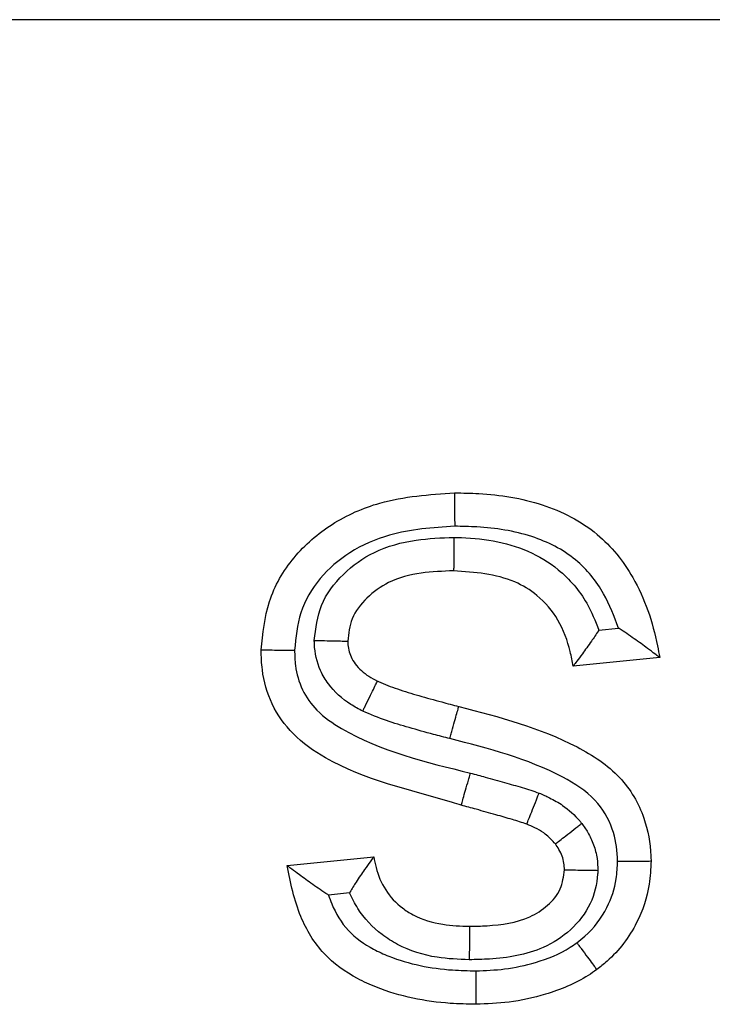
# Model space of a CAD drawing. Units: inches. Extents: x 0.5 to 8, y 0.3 to 10.7.
# Drawn here: x 2.1 to 2.1, y 5.9 to 5.9 of the extents above; entities that cross this region are included whole.
import ezdxf

# ---------------------------------------------------------------- set-up
doc = ezdxf.new("R2010")
doc.units = ezdxf.units.IN
doc.header["$MEASUREMENT"] = 0

msp = doc.modelspace()

# ---------------------------------------------------------------- linework, layer by layer
at = {"color": 7, "linetype": 'Continuous', "lineweight": 25}
for p, q in [((2.170418464432903, 5.88750075707175), (1.90550803325731, 5.88750075707175)), ((2.104701196186027, 5.872289596667614), (2.105191972932582, 5.87233867434227)), ((2.106219148304875, 5.871603902244404), (2.104058573329359, 5.871387844746853)), ((2.096928675910155, 5.866418522303165), (2.099089250885672, 5.866634579800717)), ((2.098484216717404, 5.865736586748799), (2.097959390339623, 5.86568410411102))]:
    msp.add_line(p, q, dxfattribs=at)
for points, knots in [([(2.0962805034175, 5.871792952554761), (2.0963222309337, 5.872201639716035), (2.096406815143979, 5.873030073419638), (2.09705146942106, 5.874141800561842), (2.098029499713503, 5.874982637707889), (2.099408318246552, 5.875593671944461), (2.100474863218779, 5.875666178997303), (2.10110466223002, 5.875708994697885)], [0, 0, 0, 0, 0.1764920414445701, 0.3577600898815017, 0.5402113708108257, 0.7284930016229021, 1, 1, 1, 1]), ([(2.10110466223002, 5.875708994697885), (2.101306991845471, 5.875705138367009), (2.102042596100779, 5.875691118010196), (2.103295555311103, 5.875496673020832), (2.104683884737321, 5.874789549086958), (2.105700994139607, 5.873522854210012), (2.106075024621443, 5.872393068649267), (2.106201377160407, 5.871701210263852), (2.106219148304875, 5.871603902244404)], [0, 0, 0, 0, 0.08355665876826537, 0.303784661540188, 0.5181532341509101, 0.7095168369034076, 0.9591443250818337, 1, 1, 1, 1]), ([(2.10110466223002, 5.875708994697885), (2.101104685311178, 5.875699785339571), (2.101104731473421, 5.875681366652046), (2.101105091594822, 5.875537679052581), (2.101105621294392, 5.875326349198578), (2.101106127463514, 5.875124474861178), (2.101106510190003, 5.8749718948108), (2.101106664671996, 5.874910327836141), (2.101106752073082, 5.874875495165054)], [0, 0, 0, 0, 0.2145938444275422, 0.42918701074588, 0.6437997894053513, 0.8584538286505461, 0.9199175977467114, 1, 1, 1, 1]), ([(2.101106752073082, 5.874875495165054), (2.100557572366351, 5.874839710926172), (2.099644561038874, 5.874780219624792), (2.09849435403107, 5.874275790806342), (2.097712913536123, 5.873610081010662), (2.097211596857429, 5.872747927678398), (2.09714639288087, 5.872105181079796), (2.097114390238969, 5.871789715822707)], [0, 0, 0, 0, 0.2913446476350557, 0.4843605111953586, 0.6583463100318121, 0.83231359080571, 1, 1, 1, 1]), ([(2.105191972932582, 5.87233867434227), (2.105082240071953, 5.872629283923056), (2.104842953399216, 5.873262995641253), (2.104138499100002, 5.874130605788656), (2.103001066565721, 5.874700630924531), (2.10194109969257, 5.874859584590217), (2.101291931153137, 5.87487196389638), (2.101106752073082, 5.874875495165054)], [0, 0, 0, 0, 0.1784341443541269, 0.3890986935050828, 0.6258584808841048, 0.8932739679889937, 1, 1, 1, 1]), ([(2.097607083312028, 5.872030864832645), (2.097643144668205, 5.872329654814744), (2.097717611777957, 5.872946659518635), (2.098300209889851, 5.873715109651082), (2.09911769745645, 5.874297969748629), (2.100095773924593, 5.874562103766214), (2.100772287029204, 5.874586484963078), (2.101087830226149, 5.874597856983444)], [0, 0, 0, 0, 0.1847338692234809, 0.3814775364229259, 0.5781708857741908, 0.8032479986566587, 1, 1, 1, 1]), ([(2.101087830226149, 5.874597856983444), (2.101087480462597, 5.874554986906817), (2.101086978319098, 5.874493439812695), (2.101085738050459, 5.874341421651792), (2.10108415271857, 5.874147109526882), (2.101082428736126, 5.873935803174656), (2.101081256342674, 5.873792104391184), (2.101081106075076, 5.873773686281276), (2.101081030941226, 5.873764477219921)], [0, 0, 0, 0, 0.09852062721412143, 0.1414426750129852, 0.3560998670676588, 0.5707389002441993, 0.7853693009043591, 0.9999999999999999, 0.9999999999999999, 0.9999999999999999, 0.9999999999999999]), ([(2.101087830226149, 5.874597856983443), (2.101112498697712, 5.874597359083435), (2.101738621833632, 5.874584721627824), (2.102684160766561, 5.874451803972523), (2.103774245126516, 5.873788425270425), (2.104382457509298, 5.873085480716631), (2.104610120111237, 5.872517011789987), (2.104701196186027, 5.872289596667614)], [0, 0, 0, 0, 0.01612476926640103, 0.4092710435364305, 0.6012424260941549, 0.8404776440436293, 1, 1, 1, 1]), ([(2.101081030941226, 5.873764477219921), (2.100810003711742, 5.873754708696643), (2.100258623239223, 5.873734835516405), (2.099493285428226, 5.873538419095054), (2.098907706772632, 5.873119142972032), (2.098507494177779, 5.87260950772615), (2.098462397475233, 5.872204058581988), (2.098441078393016, 5.872012385950713)], [0, 0, 0, 0, 0.2311221133599446, 0.4701971101449506, 0.6583227613749769, 0.838474994171013, 1, 1, 1, 1]), ([(2.104058573329359, 5.871387844746853), (2.10403699427656, 5.871509561669081), (2.103966334861609, 5.871908116999294), (2.103726857757128, 5.872549833831838), (2.103222915378213, 5.873146718537104), (2.102352363271847, 5.873676139975042), (2.10160652075833, 5.873727964089925), (2.101081030941226, 5.873764477219921)], [0, 0, 0, 0, 0.08799584167298945, 0.2881375168968559, 0.4790310677266496, 0.6329468165520894, 1, 1, 1, 1]), ([(2.104701196186027, 5.872289596667614), (2.104697359149682, 5.8722836701941), (2.104635907436581, 5.872188755286516), (2.104495539881435, 5.871979643958317), (2.104302554356718, 5.871712596293845), (2.104156518388934, 5.871517692236188), (2.104073841243889, 5.871408077298224), (2.104063669830489, 5.871394598466932), (2.104058573329359, 5.871387844746853)], [0, 0, 0, 0, 0.01391120722861951, 0.2227936976750914, 0.4963786394249901, 0.7021767771704467, 0.8507723231944084, 1, 1, 1, 1]), ([(2.106219148304875, 5.871603902244404), (2.10621246739717, 5.871608922043323), (2.106199140726353, 5.871618935234748), (2.106090998493053, 5.871700153389025), (2.10589140626923, 5.871849585953976), (2.105583585050311, 5.87207481150444), (2.105329974578568, 5.872248365284339), (2.105197873867191, 5.872334812737276), (2.105191972932582, 5.87233867434227)], [0, 0, 0, 0, 0.1301891405885959, 0.2596934274672551, 0.4464332583331169, 0.714894628930299, 0.9872643520703493, 1, 1, 1, 1]), ([(2.097607083312028, 5.872030864832645), (2.09763021166374, 5.872030352376289), (2.097691999773379, 5.87202898333322), (2.097845644737246, 5.872025579011998), (2.098058630346036, 5.872020859876364), (2.098269887129039, 5.872016179046412), (2.098413464529885, 5.872012997792831), (2.098431873722201, 5.872012589899189), (2.098441078393016, 5.872012385950713)], [0, 0, 0, 0, 0.05319484759634488, 0.1421116868390808, 0.3567919962302868, 0.5712605317576951, 0.7856285271341218, 1, 1, 1, 1]), ([(2.098814378600765, 5.870267507693164), (2.098713200042527, 5.870321190691526), (2.098388773681832, 5.870493323800489), (2.09801294093382, 5.870835132789924), (2.097700363736512, 5.871357552733606), (2.097612015871768, 5.871743540421773), (2.097607609396912, 5.872000220088913), (2.097607083312028, 5.872030864832645)], [0, 0, 0, 0, 0.1525308174572204, 0.4890860164796824, 0.6579595955248919, 0.9591641182261906, 1, 1, 1, 1]), ([(2.098441078393016, 5.872012385950713), (2.098441084552051, 5.872012123554753), (2.098441438477299, 5.871997045128327), (2.098443670713316, 5.871863685150903), (2.098490449804465, 5.871662188022632), (2.098666827365277, 5.871370127057892), (2.098900089449128, 5.871164274750528), (2.099108333578335, 5.871054489166173), (2.099180400142451, 5.871016495922936)], [0, 0, 0, 0, 0.0006019839813458861, 0.03459264835092374, 0.3061131620539896, 0.4598767430564453, 0.8130807938022879, 0.9999999999999999, 0.9999999999999999, 0.9999999999999999, 0.9999999999999999]), ([(2.101270081251583, 5.867924172989228), (2.10119739663197, 5.867946368670454), (2.100055511773631, 5.8682950657187), (2.09852553984868, 5.868622210609651), (2.097065017448293, 5.869642919548622), (2.096515669105094, 5.870419941772091), (2.096301554107214, 5.871167339200759), (2.09628605266997, 5.871628032236383), (2.0962805034175, 5.871792952554761)], [0, 0, 0, 0, 0.0331665330333614, 0.5210505616763225, 0.6674617773756927, 0.799106255242489, 0.928083435642219, 1, 1, 1, 1]), ([(2.0962805034175, 5.871792952554761), (2.096289711518363, 5.871792916778773), (2.096308127624265, 5.871792845227167), (2.096451770323419, 5.871792287140218), (2.096663095654245, 5.871791466260383), (2.096873612172691, 5.871790649158437), (2.09702697507443, 5.871790054510075), (2.097088666609567, 5.871789815488119), (2.097114390238969, 5.871789715822707)], [0, 0, 0, 0, 0.2144689669781186, 0.4289357021278499, 0.6434669506394568, 0.858133989019499, 0.9408458764548013, 1, 1, 1, 1]), ([(2.097114390238969, 5.871789715822707), (2.097118417764529, 5.871660451228213), (2.097128943664013, 5.871322619448335), (2.097280227004511, 5.870786517425785), (2.097677048078412, 5.870229593158139), (2.099016686576644, 5.869322808252126), (2.100383032628813, 5.868994009202988), (2.101500527288549, 5.86872509403252)], [0, 0, 0, 0, 0.06680524483530847, 0.1745948676543972, 0.2824634391594693, 0.4131477354280191, 1, 1, 1, 1]), ([(2.098814378600765, 5.870267507693164), (2.098827554889146, 5.870294470272643), (2.098854604245483, 5.870349821248507), (2.098921763705615, 5.870487249348839), (2.099012399821989, 5.87067271762497), (2.099105189247336, 5.870862592207509), (2.099168270072004, 5.870991674214495), (2.099176356777897, 5.871008222004288), (2.099180400142451, 5.871016495922936)], [0, 0, 0, 0, 0.06900667358518017, 0.1416625114394858, 0.3563206151015175, 0.5709037497423815, 0.7854512589782333, 1, 1, 1, 1]), ([(2.099180400142451, 5.871016495922936), (2.099188468114459, 5.871012813488148), (2.099351037873666, 5.870938612370943), (2.099692829142112, 5.870808303775952), (2.100223722406291, 5.870650777977743), (2.100734404390424, 5.870507697791093), (2.101067476132451, 5.870421787786944), (2.101209315080397, 5.870385202922277)], [0, 0, 0, 0, 0.01250816078457491, 0.2520396308783734, 0.514877536314341, 0.7934100940078082, 0.9999999999999999, 0.9999999999999999, 0.9999999999999999, 0.9999999999999999]), ([(2.100986129880688, 5.869582233285002), (2.100849435888483, 5.869617465893161), (2.100510123127672, 5.869704923091187), (2.099983359734063, 5.86985360241574), (2.099388444389467, 5.870026544050389), (2.09901045476585, 5.870185204884096), (2.098814378600765, 5.870267507693164)], [0, 0, 0, 0, 0.1857363914696233, 0.4610497268854793, 0.7204280326208545, 1, 1, 1, 1]), ([(2.100986129880688, 5.869582233285002), (2.100997522179569, 5.869623220274554), (2.101014004927918, 5.869682521583393), (2.101054722206874, 5.869829013272013), (2.101106843433208, 5.87001653360886), (2.101163432932888, 5.870220129579743), (2.101201916327779, 5.87035858392376), (2.101206848828346, 5.870376329918533), (2.101209315080397, 5.870385202922277)], [0, 0, 0, 0, 0.09776260162175426, 0.1414461099772523, 0.356102989603921, 0.5707411549266739, 0.7853704236793294, 0.9999999999999999, 0.9999999999999999, 0.9999999999999999, 0.9999999999999999]), ([(2.101209315080397, 5.870385202922277), (2.102219722664443, 5.870122481817371), (2.103655985772708, 5.869749031898055), (2.105257494257359, 5.868711468545169), (2.105861919231356, 5.867689725639452), (2.105988401882257, 5.866937936733477), (2.106001520601915, 5.866576557090384), (2.106003090807324, 5.866533302848739)], [0, 0, 0, 0, 0.4660009323548735, 0.6624059024561276, 0.8376840567091192, 0.9805720848747316, 1, 1, 1, 1]), ([(2.105169194106828, 5.866531299126788), (2.105168030498648, 5.866562328915542), (2.105157952137941, 5.866831087256223), (2.105069615414451, 5.867381232534038), (2.104621820535487, 5.868135872370337), (2.103237797082734, 5.869006208690231), (2.101952329937704, 5.869335058659993), (2.100986129880688, 5.869582233285002)], [0, 0, 0, 0, 0.01661116648136681, 0.1438743130220456, 0.2940014617526518, 0.4693479094002471, 1, 1, 1, 1]), ([(2.101270081251583, 5.867924172989228), (2.101272627714034, 5.867933023320581), (2.101277720635057, 5.867950723969804), (2.101317455308622, 5.868088823400951), (2.101375885694845, 5.868291900338503), (2.10142986998711, 5.868479524087169), (2.101471923749155, 5.868625682423297), (2.101488942932967, 5.868684832601432), (2.101500527288549, 5.86872509403252)], [0, 0, 0, 0, 0.2146272964823379, 0.4292542659684924, 0.6438906940798793, 0.8585470190690879, 0.9037179663101451, 1, 1, 1, 1]), ([(2.101500527288549, 5.86872509403252), (2.10162310617254, 5.868691649185752), (2.10190715417482, 5.86861414854615), (2.102337355010747, 5.868492969931883), (2.102786891030521, 5.868366524035356), (2.103071434480801, 5.868272857671454), (2.103211073666513, 5.868226891072078)], [0, 0, 0, 0, 0.213918755879306, 0.495706872825903, 0.7525190561579507, 1, 1, 1, 1]), ([(2.102904016076817, 5.867451547213334), (2.102907406506218, 5.86746010830644), (2.102914187327004, 5.867477230396664), (2.102967076092707, 5.867610778568279), (2.10304488674962, 5.867807256418059), (2.103122525411787, 5.86800329996799), (2.103179010222006, 5.868145928426504), (2.103201730669218, 5.868203299290526), (2.103211073666513, 5.868226891072078)], [0, 0, 0, 0, 0.2144561251937466, 0.4289098458484033, 0.643433097391218, 0.8581027398767469, 0.9416496644994266, 1, 1, 1, 1]), ([(2.103211073666513, 5.868226891072078), (2.103299028631932, 5.86818817303647), (2.103500974393174, 5.868099275915795), (2.103862812907243, 5.867896385550931), (2.104116873979792, 5.867657961166179), (2.104258056884224, 5.86749056989489), (2.104275191414307, 5.867470254611074)], [0, 0, 0, 0, 0.2185632976824936, 0.5018242156088387, 0.9395393656292935, 1, 1, 1, 1]), ([(2.102904016076817, 5.867451547213334), (2.102903768565999, 5.867451634548664), (2.102785107293644, 5.867493504724405), (2.102528504749522, 5.867571624963605), (2.102108657617369, 5.867692353317319), (2.101683739526951, 5.867811197674135), (2.101395351463767, 5.867889960107398), (2.101270081251583, 5.867924172989228)], [0, 0, 0, 0, 0.0004628768626916597, 0.2219117443083836, 0.4727802046105659, 0.7709858899623472, 1, 1, 1, 1]), ([(2.103616330639058, 5.866958666047044), (2.10361616060365, 5.86695886599056), (2.103607649630733, 5.866968873987561), (2.10352184536195, 5.867070453925341), (2.103361749780388, 5.867222957827154), (2.103116423970917, 5.867357707220049), (2.102971284050561, 5.867421828797118), (2.102904016076817, 5.867451547213334)], [0, 0, 0, 0, 0.0008996448508495075, 0.04503093238722861, 0.4559784358017649, 0.7478624198882865, 1, 1, 1, 1]), ([(2.103616330639058, 5.866958666047044), (2.103623602873963, 5.866964312751707), (2.103638147231418, 5.866975606073794), (2.10375158303254, 5.867063686076103), (2.103918487431808, 5.867193283079231), (2.104086535477902, 5.867323768094925), (2.104207891408522, 5.867417997875487), (2.104256694772665, 5.86745589244126), (2.104275191414307, 5.867470254611074)], [0, 0, 0, 0, 0.214384529354121, 0.4287657464951717, 0.6432427278221251, 0.8579214090477487, 0.9461517289221267, 0.9999999999999999, 0.9999999999999999, 0.9999999999999999, 0.9999999999999999]), ([(2.104275191414307, 5.867470254611074), (2.104327364487029, 5.867396421919507), (2.104444708780998, 5.867230362214536), (2.104580040005207, 5.866936759970507), (2.104664936656846, 5.86661558521556), (2.104673180913851, 5.866398643083762), (2.104676921768266, 5.866300204991512)], [0, 0, 0, 0, 0.2151095372831096, 0.483810430579849, 0.7657775553690449, 1, 1, 1, 1]), ([(2.103842515831807, 5.866313869452789), (2.103842506145015, 5.866314131739299), (2.103840489628184, 5.866368732391069), (2.103836443941325, 5.86648489917329), (2.103789733777219, 5.86665713321618), (2.103715300182354, 5.866819147931607), (2.10364796247198, 5.866914074412384), (2.103616330639058, 5.866958666047044)], [0, 0, 0, 0, 0.001131735324761187, 0.2355953662357668, 0.4989916958217267, 0.7646517696784031, 1, 1, 1, 1]), ([(2.099089250885672, 5.866634579800717), (2.099084196669172, 5.866627759747434), (2.099074109374742, 5.86661414816481), (2.098991999054257, 5.866503210860933), (2.098848878527083, 5.866307366225419), (2.098668244028202, 5.86604180849687), (2.09854157616086, 5.865834505314398), (2.098487829632812, 5.865742754373047), (2.098484216717404, 5.865736586748799)], [0, 0, 0, 0, 0.1522924181210754, 0.3039478940284394, 0.514176095130602, 0.7874347729454617, 0.9857110735922415, 1, 1, 1, 1]), ([(2.099089250885672, 5.866634579800717), (2.099106240935157, 5.866546982882163), (2.099161984063323, 5.866259583704072), (2.09935792823903, 5.865792275424766), (2.099714154760271, 5.865407981592364), (2.100196442703841, 5.865104675424385), (2.100770088450209, 5.864929229036923), (2.10125274506701, 5.864913428698115), (2.101476011053937, 5.864906119820303)], [0, 0, 0, 0, 0.08232900028592527, 0.2701155178303383, 0.4589342199211066, 0.5549731228373058, 0.7941406758346079, 1, 1, 1, 1]), ([(2.097959390339623, 5.86568410411102), (2.097953443424774, 5.865687921069116), (2.097819586698062, 5.865773835451556), (2.097564298103328, 5.865946757034675), (2.097256014844953, 5.86617273865631), (2.097056715529025, 5.866322159676864), (2.09694866959446, 5.866403471750068), (2.096935352140776, 5.866413496667973), (2.096928675910155, 5.866418522303165)], [0, 0, 0, 0, 0.01273961632851768, 0.2867509262199729, 0.5542712972118266, 0.7406116029247884, 0.869964874641164, 1, 1, 1, 1]), ([(2.101634678278701, 5.862961602342339), (2.101421994178537, 5.862966440270515), (2.100582246800783, 5.862985542015767), (2.099567336913946, 5.863188997918215), (2.098523234690727, 5.863666145143144), (2.097787945343705, 5.86418720972154), (2.097177095493266, 5.865197725313481), (2.097016608306279, 5.865986400152651), (2.096928675910155, 5.866418522303165)], [0, 0, 0, 0, 0.09847475522051179, 0.3888109990694645, 0.4684762140573174, 0.6294814610483195, 0.7969895070749456, 1, 1, 1, 1]), ([(2.104153473082839, 5.864495979464665), (2.104221044050805, 5.864548988435342), (2.104525830866449, 5.864788091645784), (2.104916320708481, 5.865312450964465), (2.10514405873316, 5.865985819437502), (2.105162388929803, 5.866383615392376), (2.105169194106828, 5.866531299126788)], [0, 0, 0, 0, 0.1094250490549128, 0.4935745817609514, 0.811987034935761, 1, 1, 1, 1]), ([(2.106003090807324, 5.866533302848739), (2.105993821229285, 5.866339016644365), (2.105968534169858, 5.865809011203437), (2.105663406615702, 5.864909695077734), (2.1051405769651, 5.864212042003298), (2.104736224972801, 5.863894131088245), (2.104649355549227, 5.863825832332545)], [0, 0, 0, 0, 0.1859645220386962, 0.5073042052453489, 0.8941511344002974, 1, 1, 1, 1]), ([(2.105169194106828, 5.866531299126788), (2.105194832227926, 5.866531360718503), (2.105256526105722, 5.86653150892873), (2.105409898203558, 5.866531877413535), (2.105620497614181, 5.866532383449484), (2.105831823742219, 5.86653289127617), (2.10597546652991, 5.866533236464685), (2.105993882682621, 5.866533280720644), (2.106003090807324, 5.866533302848739)], [0, 0, 0, 0, 0.05895722576996801, 0.1418707661185728, 0.356537812527751, 0.571067853309923, 0.7855328006104325, 1, 1, 1, 1]), ([(2.104676921768266, 5.866300204991512), (2.104674940269136, 5.866269529152986), (2.104656653573432, 5.865986430505038), (2.104529993392728, 5.865429808564898), (2.104023826075613, 5.864786658223069), (2.103169181965145, 5.864238472809616), (2.102260700271546, 5.864088571943768), (2.101638039355179, 5.864076053960955), (2.101470698191593, 5.864072689732119)], [0, 0, 0, 0, 0.02120360136769786, 0.1956820470919963, 0.3829055771629203, 0.5698553576449552, 0.8843979073208148, 1, 1, 1, 1]), ([(2.101476011053937, 5.864906119820303), (2.101621659525403, 5.86490923630218), (2.102128553914142, 5.864920082465963), (2.102830195438432, 5.865019115824005), (2.10343604256243, 5.865403469337229), (2.103777003238996, 5.86581306442677), (2.103821023516594, 5.866149573414159), (2.103842515831807, 5.866313869452789)], [0, 0, 0, 0, 0.1433726346635323, 0.4989738874585352, 0.6728380330819764, 0.8402675198298984, 1, 1, 1, 1]), ([(2.103842515831807, 5.866313869452789), (2.103851720198163, 5.866313718719551), (2.103870128726867, 5.86631341725642), (2.104013690974917, 5.866311066241533), (2.10422494924203, 5.866307606618), (2.10443968438243, 5.866304090056246), (2.104593613360008, 5.866301569272932), (2.104655526986476, 5.866300555358347), (2.104676921768266, 5.866300204991512)], [0, 0, 0, 0, 0.2142707978090208, 0.428536846489308, 0.6429401734045228, 0.8576328130778916, 0.9508038040725214, 1, 1, 1, 1]), ([(2.097959390339623, 5.86568410411102), (2.09798559213299, 5.8656119335674), (2.098101148635295, 5.865293643308656), (2.098412924046529, 5.864762801533332), (2.098970324262766, 5.864378234957724), (2.099826940105829, 5.863987912368997), (2.100706134273965, 5.863816054656358), (2.101441135439349, 5.863799503966576), (2.101634850520731, 5.86379514190789)], [0, 0, 0, 0, 0.05211689223293601, 0.2298486097179437, 0.4058450837924258, 0.5010608098725172, 0.8685008264304582, 1, 1, 1, 1]), ([(2.101470698191593, 5.864072689732119), (2.101202265803108, 5.864082515048197), (2.100588175116199, 5.864104992347353), (2.099840491242232, 5.864341663057388), (2.099168005206909, 5.864767328345095), (2.09874826822294, 5.865211211349443), (2.098549582383639, 5.865606530633676), (2.098484216717404, 5.865736586748799)], [0, 0, 0, 0, 0.2220566868524475, 0.5079973550576568, 0.6342270020792146, 0.8796643193906587, 1, 1, 1, 1]), ([(2.101476011053937, 5.864906119820303), (2.101475952347834, 5.864896910578771), (2.101475834935753, 5.864878492115333), (2.101474918934424, 5.864734798748799), (2.101473571838629, 5.864523479486787), (2.101472306948161, 5.864325055785596), (2.101471335980894, 5.864172739909034), (2.101470943594344, 5.864111186126708), (2.101470698191593, 5.864072689732119)], [0, 0, 0, 0, 0.214613700006102, 0.4292269426117224, 0.6438534156163489, 0.8585077212065216, 0.9115092137331918, 1, 1, 1, 1]), ([(2.101634850520731, 5.86379514190789), (2.101874327697803, 5.863803991889751), (2.102377700677437, 5.863822594254257), (2.103176361192315, 5.863999884013063), (2.103785518462689, 5.864238751151357), (2.10409785246914, 5.864457096418052), (2.104153473082839, 5.864495979464665)], [0, 0, 0, 0, 0.2706825352794805, 0.5689655940681763, 0.9232411530995148, 1, 1, 1, 1]), ([(2.104153473082839, 5.864495979464665), (2.104170913148247, 5.864472410434234), (2.104207562630418, 5.864422881218581), (2.104298580665752, 5.864299876965024), (2.104421758348574, 5.864133411761189), (2.104547465166188, 5.863963528998108), (2.104632922421267, 5.863848040384138), (2.104643877828675, 5.863833235031589), (2.104649355549227, 5.863825832332546)], [0, 0, 0, 0, 0.06742126786606226, 0.1416826426345933, 0.3563409270476293, 0.5709189450940285, 0.7854588126888498, 1, 1, 1, 1]), ([(2.104649355549227, 5.863825832332545), (2.104578795836948, 5.863776496283347), (2.104189885071937, 5.863504566027161), (2.103452163271522, 5.863206116905334), (2.102497927179475, 5.862994115960331), (2.101911295450396, 5.862972020919232), (2.101634678278701, 5.862961602342339)], [0, 0, 0, 0, 0.08116211276723143, 0.4473490373855005, 0.7394059362373846, 0.9999999999999999, 0.9999999999999999, 0.9999999999999999, 0.9999999999999999]), ([(2.101634850520731, 5.86379514190789), (2.101634844033014, 5.863762027281058), (2.10163483196904, 5.863700450305734), (2.101634801347548, 5.863547740575334), (2.10163475933824, 5.863344246214085), (2.101634714692192, 5.863132913340743), (2.101634684152356, 5.862989230259219), (2.101634680236589, 5.862970811659808), (2.101634678278701, 5.862961602342339)], [0, 0, 0, 0, 0.07613788591258312, 0.1415791500780888, 0.3562339023573408, 0.5708382860028632, 0.7854187290979011, 1, 1, 1, 1])]:
    msp.add_open_spline(points, degree=3, knots=knots, dxfattribs=at)

doc.saveas('drawing.dxf')
